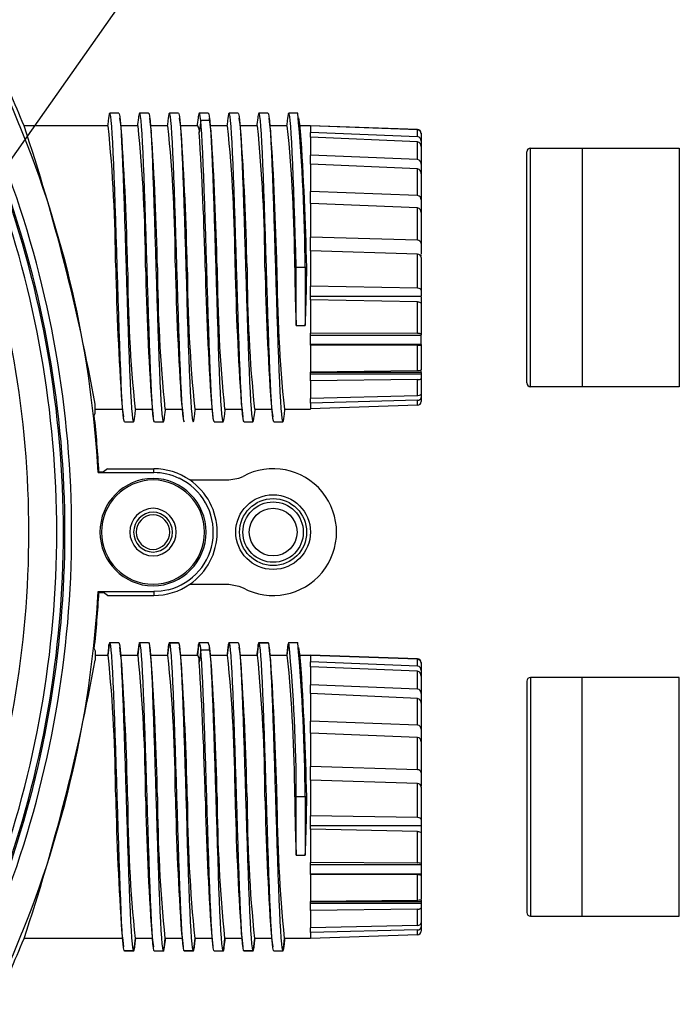
# Model space of a CAD drawing. Units: millimetres. Extents: x 0 to 403, y 0 to 280.
# Drawn here: x 151 to 195, y 146 to 212 of the extents above; entities that cross this region are included whole.
import ezdxf

# ---------------------------------------------------------------- set-up
doc = ezdxf.new("R2010")
doc.units = ezdxf.units.MM
for name, color, linetype, lineweight in [('AM_5', 3, 'Continuous', 25), ('TK1', 7, 'Continuous', 25), ('TK4', 3, 'Continuous', 25)]:
    doc.layers.add(name, color=color, linetype=linetype, lineweight=lineweight)
doc.styles.add('ACISOTS', font='isocp.shx', dxfattribs={"height": 1, "bigfont": 'extfont.shx'})

# ---------------------------------------------------------------- blocks, each defined once
blk = doc.blocks.new('*S30')
at = {"layer": 'AM_5'}
blk.add_line((172.509, 234.51), (146.605, 197.729), dxfattribs=at)
at = {"layer": 'AM_5', "color": 3}
blk.add_circle((178.268, 242.685), 10, dxfattribs=at)
at = {"layer": 'AM_5', "linetype": 'Continuous'}
blk.add_trace([(146.228, 197.995), (146.981, 197.464), (144.589, 194.868)], dxfattribs=at)
at = {"layer": 'AM_5', "color": 7, "insert": (178.268, 242.685), "char_height": 5, "attachment_point": 5, "style": 'ACISOTS'}
blk.add_mtext('5', dxfattribs=at)

msp = doc.modelspace()

# ---------------------------------------------------------------- linework, layer by layer
msp.add_circle((167.5, 177.442), 1.6)
at = {"layer": 'TK1', "linetype": 'Continuous'}
for p, q in [((157.15, 205.537), (156.55, 205.537)), ((159.15, 205.537), (158.55, 205.537)), ((161.15, 205.537), (160.55, 205.537)), ((163.15, 205.537), (162.55, 205.537)), ((165.15, 205.537), (164.55, 205.537)), ((167.15, 205.537), (166.55, 205.537)), ((169.15, 205.537), (168.55, 205.537)), ((156, 204.692), (150.808, 204.692)), ((156.45, 204.692), (156.01, 204.692)), ((158.45, 204.692), (157.294, 204.692)), ((160.45, 204.692), (159.294, 204.692)), ((162.45, 204.692), (161.294, 204.692)), ((162.65, 205.035), (162.55, 204.227)), ((163.25, 205.035), (162.65, 205.035)), ((163.35, 204.227), (163.25, 205.035)), ((164.45, 204.692), (163.294, 204.692)), ((166.45, 204.692), (165.294, 204.692)), ((168.45, 204.692), (167.294, 204.692)), ((170.002, 204.692), (169.294, 204.692)), ((170, 204.677), (170, 204.692)), ((177.176, 204.439), (170, 204.684)), ((170, 204.677), (170, 204.244)), ((177.176, 204.413), (170, 204.677)), ((163.35, 204.227), (163.339, 204.311)), ((170, 203.921), (170, 204.244)), ((177.176, 203.955), (170, 204.244)), ((177.176, 203.955), (177.176, 204.413)), ((177.417, 204.191), (177.417, 204.145)), ((177.417, 204.145), (177.417, 203.664)), ((170, 203.921), (170, 202.713)), ((177.176, 203.61), (170, 203.921)), ((177.176, 202.415), (177.176, 203.61)), ((177.417, 203.664), (177.417, 203.295)), ((170, 202.113), (170, 202.713)), ((177.176, 202.415), (170, 202.713)), ((177.417, 203.295), (177.417, 202.114)), ((177.417, 202.701), (177.417, 202.701)), ((170, 202.113), (170, 200.275)), ((177.176, 201.792), (170, 202.113)), ((177.417, 202.35), (177.417, 202.35)), ((177.417, 202.114), (177.417, 201.467)), ((177.176, 200.003), (177.176, 201.792)), ((177.417, 201.467), (177.417, 199.73)), ((177.417, 201.121), (177.417, 201.121)), ((170, 199.47), (170, 200.275)), ((177.176, 200.003), (170, 200.275)), ((177.417, 200.551), (177.417, 200.551)), ((170, 199.469), (170, 197.223)), ((177.176, 199.178), (170, 199.469)), ((177.417, 199.73), (177.417, 198.882)), ((177.176, 197.012), (177.176, 199.178)), ((177.417, 198.882), (177.417, 196.798)), ((177.417, 198.826), (177.417, 198.826)), ((177.417, 198.105), (177.417, 198.105)), ((170, 196.31), (170, 197.223)), ((177.176, 197.012), (170, 197.223)), ((177.417, 197.132), (177.417, 197.132)), ((177.417, 196.798), (177.417, 196.093)), ((170, 196.31), (170, 195.192)), ((177.176, 196.083), (170, 196.31)), ((177.176, 193.8), (177.176, 196.083)), ((177.417, 195.912), (177.417, 196.063)), ((177.417, 195.852), (177.417, 193.672)), ((169.05, 195.192), (168.95, 195.192)), ((169.65, 195.192), (169.05, 195.192)), ((169.05, 191.292), (169.05, 195.192)), ((169.75, 195.192), (169.65, 195.192)), ((169.65, 195.192), (169.65, 191.292)), ((170, 195.192), (170, 193.927)), ((170, 193.016), (170, 193.927)), ((177.176, 193.8), (170, 193.927)), ((177.417, 193.672), (177.417, 193.251)), ((170, 193.251), (177.417, 193.251)), ((170, 193.016), (170, 190.783)), ((177.176, 192.88), (170, 193.016)), ((177.176, 190.757), (177.176, 192.88)), ((177.417, 193.221), (177.417, 192.803)), ((177.417, 192.742), (177.417, 190.73)), ((177.417, 191.557), (177.417, 191.557)), ((169.05, 191.292), (169.65, 191.292)), ((170, 189.985), (170, 190.783)), ((177.176, 190.757), (170, 190.783)), ((170, 190.643), (177.417, 190.643)), ((177.417, 190.73), (177.417, 190.643)), ((177.417, 190.01), (177.417, 190.613)), ((177.417, 190.01), (170, 190.01)), ((170, 189.985), (170, 188.17)), ((177.176, 189.957), (170, 189.985)), ((177.176, 188.248), (177.176, 189.957)), ((177.417, 190.01), (177.417, 189.928)), ((177.417, 189.928), (177.417, 188.326)), ((177.417, 189.262), (177.417, 189.262)), ((177.176, 188.248), (170, 188.17)), ((170, 187.581), (170, 188.17)), ((177.417, 188.149), (170, 188.149)), ((177.417, 188.149), (177.417, 188.266)), ((177.417, 188.149), (177.417, 188.033)), ((177.417, 188.033), (170, 188.033)), ((177.176, 187.664), (170, 187.581)), ((170, 187.581), (170, 186.405)), ((177.176, 186.577), (177.176, 187.664)), ((177.417, 188.033), (177.417, 187.749)), ((177.417, 187.749), (177.417, 186.75)), ((177.417, 187.683), (177.417, 187.683)), ((177.417, 187.137), (177.417, 187.137)), ((177.417, 187.097), (177.417, 187.097)), ((177.176, 186.577), (170, 186.405)), ((170, 186.095), (170, 186.405)), ((177.176, 186.28), (170, 186.095)), ((177.176, 185.945), (177.176, 186.28)), ((177.417, 186.75), (177.417, 186.467)), ((177.417, 186.467), (177.417, 186.192)), ((155.573, 185.408), (155.573, 186.02)), ((155.573, 185.692), (156, 185.692)), ((156.01, 185.692), (157.406, 185.692)), ((158.25, 185.692), (159.406, 185.692)), ((160.25, 185.692), (161.406, 185.692)), ((162.25, 185.692), (163.406, 185.692)), ((164.25, 185.692), (165.406, 185.692)), ((166.25, 185.692), (167.406, 185.692)), ((168.25, 185.692), (170.002, 185.692)), ((170, 186.095), (170, 185.7)), ((177.176, 185.945), (170, 185.7)), ((170, 185.692), (170, 185.7)), ((155.515, 185.259), (155.573, 185.408)), ((157.55, 184.846), (158.15, 184.846)), ((159.55, 184.846), (160.15, 184.846)), ((163.55, 184.846), (164.15, 184.846)), ((165.55, 184.846), (166.15, 184.846)), ((167.55, 184.846), (168.15, 184.846)), ((156.412, 181.692), (156.124, 181.482)), ((156.412, 181.692), (159.5, 181.692)), ((159.5, 181.43), (159.5, 181.692)), ((155.827, 181.482), (155.778, 181.43)), ((155.778, 181.43), (159.5, 181.43)), ((155.827, 181.482), (156.124, 181.482)), ((161.911, 180.942), (164.532, 180.942)), ((161.911, 173.942), (164.532, 173.942)), ((155.827, 173.401), (155.778, 173.454)), ((155.778, 173.454), (159.5, 173.454)), ((155.827, 173.401), (156.124, 173.401)), ((156.412, 173.192), (156.124, 173.401)), ((156.412, 173.192), (159.5, 173.192)), ((159.5, 173.454), (159.5, 173.192)), ((156.451, 169.192), (156.551, 170.043)), ((156.55, 170.037), (157.15, 170.037)), ((157.15, 170.043), (157.15, 170.037)), ((158.451, 169.192), (158.551, 170.043)), ((158.55, 170.037), (159.15, 170.037)), ((159.15, 170.043), (159.15, 170.037)), ((160.451, 169.192), (160.551, 170.043)), ((160.55, 170.037), (161.15, 170.037)), ((161.181, 169.988), (160.581, 169.988)), ((161.15, 170.043), (161.156, 169.988)), ((162.451, 169.191), (162.551, 170.042)), ((162.55, 170.037), (163.15, 170.037)), ((163.15, 170.042), (163.15, 170.037)), ((163.217, 169.815), (163.216, 169.824)), ((163.263, 169.428), (163.228, 169.724)), ((164.451, 169.192), (164.551, 170.043)), ((164.55, 170.037), (165.15, 170.037)), ((165.15, 170.043), (165.15, 170.037)), ((166.451, 169.192), (166.551, 170.043)), ((166.55, 170.037), (167.15, 170.037)), ((167.181, 169.988), (166.581, 169.988)), ((167.15, 170.043), (167.156, 169.988)), ((168.451, 169.192), (168.551, 170.043)), ((168.55, 170.037), (169.15, 170.037)), ((169.15, 170.043), (169.15, 170.037)), ((155.515, 169.624), (155.573, 169.475)), ((155.573, 169.475), (155.573, 168.863)), ((155.573, 169.192), (156.45, 169.192)), ((157.294, 169.192), (158.45, 169.192)), ((159.294, 169.192), (160.45, 169.192)), ((161.294, 169.192), (162.45, 169.192)), ((162.65, 169.535), (162.55, 168.727)), ((163.25, 169.535), (162.65, 169.535)), ((163.35, 168.727), (163.25, 169.535)), ((163.293, 169.192), (164.45, 169.192)), ((165.294, 169.192), (166.45, 169.192)), ((167.294, 169.192), (168.45, 169.192)), ((169.294, 169.192), (170, 169.192)), ((170, 169.177), (170, 169.192)), ((177.176, 168.939), (170, 169.184)), ((170, 169.177), (170, 168.744)), ((177.176, 168.913), (170, 169.177)), ((170, 168.421), (170, 168.744)), ((177.176, 168.455), (170, 168.744)), ((170, 168.421), (170, 167.213)), ((177.176, 168.11), (170, 168.421)), ((177.176, 168.455), (177.176, 168.913)), ((177.417, 168.691), (177.417, 168.645)), ((177.417, 168.645), (177.417, 168.164)), ((177.176, 166.915), (177.176, 168.11)), ((177.417, 168.164), (177.417, 167.795)), ((177.417, 167.795), (177.417, 166.614)), ((170, 166.613), (170, 167.213)), ((177.176, 166.915), (170, 167.213)), ((170, 166.613), (170, 164.775)), ((177.176, 166.292), (170, 166.613)), ((177.417, 166.614), (177.417, 165.967)), ((177.176, 164.503), (177.176, 166.292)), ((177.417, 165.967), (177.417, 164.23)), ((170, 163.97), (170, 164.775)), ((177.176, 164.503), (170, 164.775)), ((170, 163.969), (170, 161.723)), ((177.176, 163.678), (170, 163.969)), ((177.417, 164.23), (177.417, 163.382)), ((177.176, 161.512), (177.176, 163.678)), ((177.417, 163.382), (177.417, 161.298)), ((170, 160.81), (170, 161.723)), ((177.176, 161.512), (170, 161.723)), ((177.417, 161.298), (177.417, 160.593)), ((170, 160.81), (170, 159.692)), ((177.176, 160.583), (170, 160.81)), ((177.176, 158.3), (177.176, 160.583)), ((177.417, 160.563), (177.417, 160.412)), ((177.417, 160.352), (177.417, 158.172)), ((169.05, 159.692), (168.95, 159.692)), ((169.65, 159.692), (169.05, 159.692)), ((169.05, 155.792), (169.05, 159.692)), ((169.65, 159.692), (169.65, 155.792)), ((169.75, 159.692), (169.65, 159.692)), ((170, 159.692), (170, 158.427)), ((170, 157.516), (170, 158.427)), ((177.176, 158.3), (170, 158.427)), ((177.417, 158.172), (177.417, 157.751)), ((177.417, 157.751), (170, 157.751)), ((170, 157.516), (170, 155.283)), ((177.176, 157.38), (170, 157.516)), ((177.176, 155.257), (177.176, 157.38)), ((177.417, 157.721), (177.417, 157.303)), ((177.417, 157.242), (177.417, 155.23)), ((169.05, 155.792), (169.65, 155.792)), ((170, 154.485), (170, 155.283)), ((177.176, 155.257), (170, 155.283)), ((177.417, 155.143), (170, 155.143)), ((177.417, 155.23), (177.417, 155.143)), ((177.417, 154.51), (170, 154.51)), ((170, 154.51), (170, 154.483)), ((170, 154.485), (170, 152.67)), ((177.176, 154.457), (170, 154.485)), ((177.417, 155.113), (177.417, 154.51)), ((177.417, 154.51), (177.417, 154.428)), ((177.176, 152.748), (177.176, 154.457)), ((177.417, 154.428), (177.417, 152.826)), ((177.176, 152.748), (170, 152.67)), ((170, 152.081), (170, 152.67)), ((177.417, 152.649), (170, 152.649)), ((177.417, 152.533), (170, 152.533)), ((177.417, 152.766), (177.417, 152.649)), ((177.417, 152.649), (177.417, 152.533)), ((177.417, 152.533), (177.417, 152.249)), ((177.176, 152.164), (170, 152.081)), ((170, 152.081), (170, 150.905)), ((177.176, 151.077), (177.176, 152.164)), ((177.417, 152.249), (177.417, 151.25)), ((177.417, 151.25), (177.417, 150.967)), ((177.176, 151.077), (170, 150.905)), ((170, 150.595), (170, 150.905)), ((177.176, 150.78), (170, 150.595)), ((170, 150.595), (170, 150.2)), ((177.176, 150.445), (177.176, 150.78)), ((177.417, 150.967), (177.417, 150.692)), ((157.406, 150.192), (150.808, 150.192)), ((158.25, 150.192), (158.15, 149.341)), ((159.406, 150.192), (158.25, 150.192)), ((160.25, 150.192), (160.15, 149.341)), ((161.406, 150.192), (160.25, 150.192)), ((162.25, 150.192), (162.15, 149.341)), ((163.406, 150.192), (162.25, 150.192)), ((164.25, 150.192), (164.15, 149.341)), ((165.406, 150.192), (164.25, 150.192)), ((166.25, 150.192), (166.15, 149.341)), ((167.406, 150.192), (166.25, 150.192)), ((168.25, 150.192), (168.15, 149.341)), ((170, 150.192), (168.25, 150.192)), ((177.176, 150.445), (170, 150.2)), ((170, 150.192), (170, 150.2)), ((157.519, 149.395), (158.119, 149.395)), ((157.551, 149.341), (157.544, 149.395)), ((158.15, 149.346), (157.55, 149.346)), ((160.15, 149.346), (159.55, 149.346)), ((159.551, 149.341), (159.55, 149.346)), ((161.519, 149.395), (162.119, 149.395)), ((161.551, 149.341), (161.544, 149.395)), ((162.15, 149.346), (161.55, 149.346)), ((164.15, 149.346), (163.55, 149.346)), ((163.551, 149.341), (163.55, 149.346)), ((165.519, 149.395), (166.119, 149.395)), ((165.551, 149.341), (165.544, 149.395)), ((166.15, 149.346), (165.55, 149.346)), ((168.15, 149.346), (167.55, 149.346)), ((167.551, 149.341), (167.55, 149.346))]:
    msp.add_line(p, q, dxfattribs=at)
for points in [[(157.55, 184.846), (157.517, 184.902), (157.484, 185.069), (157.45, 185.348), (157.417, 185.737), (157.384, 186.231), (157.35, 186.822), (157.317, 187.503), (157.284, 188.268), (157.25, 189.108), (157.217, 190.017), (157.184, 190.983), (157.15, 191.995), (157.117, 193.041), (157.084, 194.111), (157.05, 195.192), (157.017, 196.273), (156.984, 197.342), (156.95, 198.389), (156.917, 199.401), (156.884, 200.367), (156.85, 201.275), (156.817, 202.116), (156.784, 202.88), (156.75, 203.561), (156.717, 204.152), (156.684, 204.646), (156.65, 205.035), (156.617, 205.314), (156.584, 205.481), (156.55, 205.537), (156.517, 205.481), (156.484, 205.314), (156.469, 205.191)], [(157.15, 205.537), (157.184, 205.481), (157.217, 205.314), (157.25, 205.035), (157.284, 204.646), (157.317, 204.152), (157.35, 203.561), (157.384, 202.88), (157.417, 202.116), (157.45, 201.275), (157.484, 200.367), (157.517, 199.401), (157.55, 198.389), (157.584, 197.342), (157.617, 196.273), (157.65, 195.192), (157.684, 194.111), (157.717, 193.041), (157.75, 191.995), (157.784, 190.983), (157.817, 190.017), (157.85, 189.108), (157.884, 188.268), (157.917, 187.503), (157.95, 186.822), (157.984, 186.231), (158.017, 185.737), (158.05, 185.348), (158.084, 185.069), (158.117, 184.902), (158.15, 184.846), (158.184, 184.902), (158.217, 185.069), (158.232, 185.198)], [(159.55, 184.846), (159.517, 184.902), (159.484, 185.069), (159.45, 185.348), (159.417, 185.737), (159.384, 186.231), (159.35, 186.822), (159.317, 187.503), (159.284, 188.268), (159.25, 189.108), (159.217, 190.017), (159.184, 190.983), (159.15, 191.995), (159.117, 193.041), (159.084, 194.111), (159.05, 195.192), (159.017, 196.273), (158.984, 197.342), (158.95, 198.389), (158.917, 199.401), (158.884, 200.367), (158.85, 201.275), (158.817, 202.116), (158.784, 202.88), (158.75, 203.561), (158.717, 204.152), (158.684, 204.646), (158.65, 205.035), (158.617, 205.314), (158.584, 205.481), (158.55, 205.537), (158.517, 205.481), (158.484, 205.314), (158.469, 205.191)], [(159.15, 205.537), (159.15, 205.537), (159.184, 205.481), (159.217, 205.314), (159.25, 205.035), (159.284, 204.646), (159.317, 204.152), (159.35, 203.561), (159.384, 202.88), (159.417, 202.116), (159.45, 201.275), (159.484, 200.367), (159.517, 199.401), (159.55, 198.389), (159.584, 197.342), (159.617, 196.273), (159.65, 195.192), (159.684, 194.111), (159.717, 193.041), (159.75, 191.995), (159.784, 190.983), (159.817, 190.017), (159.85, 189.108), (159.884, 188.268), (159.917, 187.503), (159.95, 186.822), (159.984, 186.231), (160.017, 185.737), (160.05, 185.348), (160.084, 185.069), (160.117, 184.902), (160.15, 184.846), (160.184, 184.902), (160.217, 185.069), (160.232, 185.198)], [(161.55, 184.846), (161.55, 184.846), (161.517, 184.902), (161.484, 185.069), (161.45, 185.348), (161.417, 185.737), (161.384, 186.231), (161.35, 186.822), (161.317, 187.503), (161.284, 188.268), (161.25, 189.108), (161.217, 190.017), (161.184, 190.983), (161.15, 191.995), (161.117, 193.041), (161.084, 194.111), (161.05, 195.192), (161.017, 196.273), (160.984, 197.342), (160.95, 198.389), (160.917, 199.401), (160.884, 200.367), (160.85, 201.275), (160.817, 202.116), (160.784, 202.88), (160.75, 203.561), (160.717, 204.152), (160.684, 204.646), (160.65, 205.035), (160.617, 205.314), (160.584, 205.481), (160.55, 205.537), (160.517, 205.481), (160.484, 205.314), (160.469, 205.191)], [(161.15, 205.537), (161.184, 205.481), (161.217, 205.314), (161.25, 205.035), (161.284, 204.646), (161.317, 204.152), (161.35, 203.561), (161.384, 202.88), (161.417, 202.116), (161.45, 201.275), (161.484, 200.367), (161.517, 199.401), (161.55, 198.389), (161.584, 197.342), (161.617, 196.273), (161.65, 195.192), (161.684, 194.111), (161.717, 193.041), (161.75, 191.995), (161.784, 190.983), (161.817, 190.017), (161.85, 189.108), (161.884, 188.268), (161.917, 187.503), (161.95, 186.822), (161.984, 186.231), (162.017, 185.737), (162.05, 185.348), (162.084, 185.069), (162.117, 184.902), (162.15, 184.846), (162.184, 184.902), (162.217, 185.069), (162.232, 185.198)], [(162.65, 205.035), (162.617, 205.314), (162.584, 205.481), (162.55, 205.537), (162.517, 205.481), (162.484, 205.314), (162.469, 205.191)], [(163.15, 205.536), (163.15, 205.537), (163.184, 205.481), (163.217, 205.314), (163.25, 205.035)], [(165.55, 184.846), (165.517, 184.902), (165.484, 185.069), (165.45, 185.348), (165.417, 185.737), (165.384, 186.231), (165.35, 186.822), (165.317, 187.503), (165.284, 188.268), (165.25, 189.108), (165.217, 190.017), (165.184, 190.983), (165.15, 191.995), (165.117, 193.041), (165.084, 194.111), (165.05, 195.192), (165.017, 196.273), (164.984, 197.342), (164.95, 198.389), (164.917, 199.401), (164.884, 200.367), (164.85, 201.275), (164.817, 202.116), (164.784, 202.88), (164.75, 203.561), (164.717, 204.152), (164.684, 204.646), (164.65, 205.035), (164.617, 205.314), (164.584, 205.481), (164.55, 205.537), (164.517, 205.481), (164.484, 205.314), (164.469, 205.191)], [(165.15, 205.537), (165.15, 205.537), (165.184, 205.481), (165.217, 205.314), (165.25, 205.035), (165.284, 204.646), (165.317, 204.152), (165.35, 203.561), (165.384, 202.88), (165.417, 202.116), (165.45, 201.275), (165.484, 200.367), (165.517, 199.401), (165.55, 198.389), (165.584, 197.342), (165.617, 196.273), (165.65, 195.192), (165.684, 194.111), (165.717, 193.041), (165.75, 191.995), (165.784, 190.983), (165.817, 190.017), (165.85, 189.108), (165.884, 188.268), (165.917, 187.503), (165.95, 186.822), (165.984, 186.231), (166.017, 185.737), (166.05, 185.348), (166.084, 185.069), (166.117, 184.902), (166.15, 184.846), (166.184, 184.902), (166.217, 185.069), (166.232, 185.198)], [(167.55, 184.846), (167.55, 184.846), (167.517, 184.902), (167.484, 185.069), (167.45, 185.348), (167.417, 185.737), (167.384, 186.231), (167.35, 186.822), (167.317, 187.503), (167.284, 188.268), (167.25, 189.108), (167.217, 190.017), (167.184, 190.983), (167.15, 191.995), (167.117, 193.041), (167.084, 194.111), (167.05, 195.192), (167.017, 196.273), (166.984, 197.342), (166.95, 198.389), (166.917, 199.401), (166.884, 200.367), (166.85, 201.275), (166.817, 202.116), (166.784, 202.88), (166.75, 203.561), (166.717, 204.152), (166.684, 204.646), (166.65, 205.035), (166.617, 205.314), (166.584, 205.481), (166.55, 205.537), (166.517, 205.481), (166.484, 205.314), (166.469, 205.191)], [(167.15, 205.537), (167.184, 205.481), (167.217, 205.314), (167.25, 205.035), (167.284, 204.646), (167.317, 204.152), (167.35, 203.561), (167.384, 202.88), (167.417, 202.116), (167.45, 201.275), (167.484, 200.367), (167.517, 199.401), (167.55, 198.389), (167.584, 197.342), (167.617, 196.273), (167.65, 195.192), (167.684, 194.111), (167.717, 193.041), (167.75, 191.995), (167.784, 190.983), (167.817, 190.017), (167.85, 189.108), (167.884, 188.268), (167.917, 187.503), (167.95, 186.822), (167.984, 186.231), (168.017, 185.737), (168.05, 185.348), (168.084, 185.069), (168.117, 184.902), (168.15, 184.846), (168.184, 184.902), (168.217, 185.069), (168.232, 185.198)], [(169.05, 195.192), (169.017, 196.273), (168.984, 197.343), (168.95, 198.389), (168.917, 199.401), (168.884, 200.367), (168.85, 201.275), (168.817, 202.116), (168.784, 202.88), (168.75, 203.561), (168.717, 204.152), (168.684, 204.646), (168.65, 205.035), (168.617, 205.314), (168.584, 205.481), (168.55, 205.537), (168.517, 205.481), (168.484, 205.314), (168.469, 205.192)], [(156.47, 205.212), (156.416, 204.767), (156.406, 204.692)], [(157.34, 204.32), (157.285, 204.762), (157.231, 205.206)], [(158.47, 205.212), (158.416, 204.767), (158.406, 204.692)], [(159.34, 204.32), (159.285, 204.762), (159.231, 205.206)], [(160.47, 205.212), (160.416, 204.767), (160.406, 204.692)], [(161.34, 204.32), (161.285, 204.762), (161.231, 205.206)], [(162.47, 205.212), (162.416, 204.767), (162.406, 204.692)], [(163.55, 184.846), (163.517, 184.902), (163.484, 185.069), (163.45, 185.348), (163.417, 185.737), (163.384, 186.231), (163.35, 186.822), (163.317, 187.503), (163.284, 188.268), (163.25, 189.108), (163.217, 190.017), (163.184, 190.983), (163.15, 191.995), (163.117, 193.041), (163.084, 194.111), (163.05, 195.192), (163.017, 196.273), (162.984, 197.342), (162.95, 198.389), (162.917, 199.401), (162.884, 200.367), (162.85, 201.275), (162.817, 202.115), (162.784, 202.879), (162.75, 203.56), (162.717, 204.151), (162.684, 204.645), (162.65, 205.035)], [(163.34, 204.319), (163.286, 204.761), (163.232, 205.205)], [(163.25, 205.035), (163.284, 204.645), (163.317, 204.151), (163.35, 203.56), (163.384, 202.879), (163.417, 202.115), (163.45, 201.275), (163.484, 200.367), (163.517, 199.401), (163.55, 198.389), (163.584, 197.342), (163.617, 196.273), (163.65, 195.192), (163.684, 194.111), (163.717, 193.041), (163.75, 191.995), (163.784, 190.983), (163.817, 190.017), (163.85, 189.108), (163.884, 188.268), (163.917, 187.503), (163.95, 186.822), (163.984, 186.231), (164.017, 185.737), (164.05, 185.348), (164.084, 185.069), (164.117, 184.902), (164.15, 184.846), (164.184, 184.902), (164.217, 185.069), (164.232, 185.198)], [(164.47, 205.212), (164.416, 204.767), (164.406, 204.692)], [(165.34, 204.32), (165.285, 204.762), (165.231, 205.206)], [(166.47, 205.212), (166.416, 204.767), (166.406, 204.692)], [(167.34, 204.32), (167.285, 204.762), (167.231, 205.206)], [(168.47, 205.212), (168.416, 204.767), (168.406, 204.692)], [(169.34, 204.32), (169.285, 204.763), (169.231, 205.207)], [(177.417, 193.672), (177.395, 193.725), (177.345, 193.763), (177.281, 193.786), (177.201, 193.799), (177.176, 193.8)], [(177.176, 192.88), (177.245, 192.874), (177.305, 192.858), (177.366, 192.827), (177.409, 192.778), (177.417, 192.742)], [(177.417, 188.326), (177.395, 188.294), (177.345, 188.271), (177.281, 188.256), (177.201, 188.249), (177.176, 188.248)], [(177.176, 187.664), (177.245, 187.668), (177.305, 187.678), (177.366, 187.697), (177.409, 187.727), (177.417, 187.749)], [(177.417, 186.75), (177.395, 186.678), (177.345, 186.628), (177.281, 186.596), (177.201, 186.578), (177.176, 186.577)], [(157.361, 186.06), (157.416, 185.616), (157.47, 185.171)], [(158.231, 185.177), (158.285, 185.621), (158.294, 185.692)], [(159.361, 186.06), (159.416, 185.616), (159.47, 185.171)], [(160.231, 185.177), (160.285, 185.621), (160.294, 185.692)], [(161.361, 186.06), (161.416, 185.616), (161.47, 185.171)], [(162.231, 185.177), (162.285, 185.621), (162.294, 185.692)], [(163.361, 186.06), (163.416, 185.616), (163.47, 185.171)], [(164.231, 185.177), (164.285, 185.621), (164.294, 185.692)], [(165.361, 186.06), (165.416, 185.616), (165.47, 185.171)], [(166.231, 185.177), (166.285, 185.621), (166.294, 185.692)], [(167.361, 186.06), (167.416, 185.616), (167.47, 185.171)], [(168.231, 185.177), (168.285, 185.621), (168.294, 185.692)], [(164.532, 180.942), (165.194, 181.054), (165.481, 181.182)], [(164.532, 173.942), (165.194, 173.829), (165.481, 173.702)], [(160.484, 173.577), (160, 173.485), (159.5, 173.454)], [(156.469, 169.706), (156.415, 169.262), (156.406, 169.192)], [(157.55, 149.346), (157.517, 149.402), (157.484, 149.569), (157.45, 149.848), (157.417, 150.237), (157.384, 150.731), (157.35, 151.322), (157.317, 152.003), (157.284, 152.768), (157.25, 153.608), (157.217, 154.517), (157.184, 155.483), (157.15, 156.495), (157.117, 157.541), (157.084, 158.611), (157.05, 159.692), (157.017, 160.773), (156.984, 161.842), (156.95, 162.889), (156.917, 163.901), (156.884, 164.867), (156.85, 165.775), (156.817, 166.616), (156.784, 167.38), (156.75, 168.061), (156.717, 168.652), (156.684, 169.146), (156.65, 169.535), (156.617, 169.814), (156.584, 169.981), (156.55, 170.037)], [(157.15, 170.037), (157.184, 169.981), (157.217, 169.814), (157.25, 169.535), (157.284, 169.146), (157.317, 168.652), (157.35, 168.061), (157.384, 167.38), (157.417, 166.616), (157.45, 165.775), (157.484, 164.867), (157.517, 163.901), (157.55, 162.889), (157.584, 161.842), (157.617, 160.773), (157.65, 159.692), (157.684, 158.611), (157.717, 157.541), (157.75, 156.495), (157.784, 155.483), (157.817, 154.517), (157.85, 153.608), (157.884, 152.768), (157.917, 152.003), (157.95, 151.322), (157.984, 150.731), (158.017, 150.237), (158.05, 149.848), (158.084, 149.569), (158.117, 149.402), (158.15, 149.346)], [(157.337, 168.843), (157.282, 169.289), (157.228, 169.737)], [(158.473, 169.737), (158.418, 169.289), (158.406, 169.192)], [(159.55, 149.346), (159.55, 149.346), (159.517, 149.402), (159.484, 149.569), (159.45, 149.848), (159.417, 150.237), (159.384, 150.731), (159.35, 151.322), (159.317, 152.003), (159.284, 152.768), (159.25, 153.608), (159.217, 154.517), (159.184, 155.483), (159.15, 156.495), (159.117, 157.541), (159.084, 158.611), (159.05, 159.692), (159.017, 160.773), (158.984, 161.842), (158.95, 162.889), (158.917, 163.901), (158.884, 164.867), (158.85, 165.775), (158.817, 166.616), (158.784, 167.38), (158.75, 168.061), (158.717, 168.652), (158.684, 169.146), (158.65, 169.535), (158.617, 169.814), (158.584, 169.981), (158.55, 170.037), (158.55, 170.037)], [(159.15, 170.037), (159.15, 170.037), (159.184, 169.981), (159.217, 169.814), (159.25, 169.535), (159.284, 169.146), (159.317, 168.652), (159.35, 168.061), (159.384, 167.38), (159.417, 166.616), (159.45, 165.775), (159.484, 164.867), (159.517, 163.901), (159.55, 162.889), (159.584, 161.842), (159.617, 160.773), (159.65, 159.692), (159.684, 158.611), (159.717, 157.541), (159.75, 156.495), (159.784, 155.483), (159.817, 154.517), (159.85, 153.608), (159.884, 152.768), (159.917, 152.003), (159.95, 151.322), (159.984, 150.731), (160.017, 150.237), (160.05, 149.848), (160.084, 149.569), (160.117, 149.402), (160.15, 149.346)], [(159.337, 168.843), (159.282, 169.289), (159.228, 169.737)], [(160.473, 169.737), (160.418, 169.289), (160.406, 169.192)], [(161.55, 149.346), (161.55, 149.346), (161.517, 149.402), (161.484, 149.569), (161.45, 149.848), (161.417, 150.237), (161.384, 150.731), (161.35, 151.322), (161.317, 152.003), (161.284, 152.768), (161.25, 153.608), (161.217, 154.517), (161.184, 155.483), (161.15, 156.495), (161.117, 157.541), (161.084, 158.611), (161.05, 159.692), (161.017, 160.773), (160.984, 161.842), (160.95, 162.889), (160.917, 163.901), (160.884, 164.867), (160.85, 165.775), (160.817, 166.616), (160.784, 167.38), (160.75, 168.061), (160.717, 168.652), (160.684, 169.146), (160.65, 169.535), (160.617, 169.814), (160.584, 169.981), (160.55, 170.037)], [(161.15, 170.037), (161.184, 169.981), (161.217, 169.814), (161.25, 169.535), (161.284, 169.146), (161.317, 168.652), (161.35, 168.061), (161.384, 167.38), (161.417, 166.616), (161.45, 165.775), (161.484, 164.867), (161.517, 163.901), (161.55, 162.889), (161.584, 161.842), (161.617, 160.773), (161.65, 159.692), (161.684, 158.611), (161.717, 157.541), (161.75, 156.495), (161.784, 155.483), (161.817, 154.517), (161.85, 153.608), (161.884, 152.768), (161.917, 152.003), (161.95, 151.322), (161.984, 150.731), (162.017, 150.237), (162.05, 149.848), (162.084, 149.569), (162.117, 149.402), (162.15, 149.346), (162.15, 149.346)], [(161.337, 168.843), (161.282, 169.289), (161.228, 169.737)], [(162.473, 169.736), (162.418, 169.289), (162.406, 169.192)], [(164.473, 169.737), (164.418, 169.289), (164.406, 169.192)], [(165.55, 149.346), (165.517, 149.402), (165.484, 149.569), (165.45, 149.848), (165.417, 150.237), (165.384, 150.731), (165.35, 151.322), (165.317, 152.003), (165.284, 152.768), (165.25, 153.608), (165.217, 154.517), (165.184, 155.483), (165.15, 156.495), (165.117, 157.541), (165.084, 158.611), (165.05, 159.692), (165.017, 160.773), (164.984, 161.842), (164.95, 162.889), (164.917, 163.901), (164.884, 164.867), (164.85, 165.775), (164.817, 166.616), (164.784, 167.38), (164.75, 168.061), (164.717, 168.652), (164.684, 169.146), (164.65, 169.535), (164.617, 169.814), (164.584, 169.981), (164.55, 170.037), (164.55, 170.037)], [(165.15, 170.037), (165.15, 170.037), (165.184, 169.981), (165.217, 169.814), (165.25, 169.535), (165.284, 169.146), (165.317, 168.652), (165.35, 168.061), (165.384, 167.38), (165.417, 166.616), (165.45, 165.775), (165.484, 164.867), (165.517, 163.901), (165.55, 162.889), (165.584, 161.842), (165.617, 160.773), (165.65, 159.692), (165.684, 158.611), (165.717, 157.541), (165.75, 156.495), (165.784, 155.483), (165.817, 154.517), (165.85, 153.608), (165.884, 152.768), (165.917, 152.003), (165.95, 151.322), (165.984, 150.731), (166.017, 150.237), (166.05, 149.848), (166.084, 149.569), (166.117, 149.402), (166.15, 149.346)], [(165.337, 168.843), (165.282, 169.289), (165.228, 169.737)], [(166.473, 169.737), (166.418, 169.289), (166.406, 169.192)], [(167.55, 149.346), (167.55, 149.346), (167.517, 149.402), (167.484, 149.569), (167.45, 149.848), (167.417, 150.237), (167.384, 150.731), (167.35, 151.322), (167.317, 152.003), (167.284, 152.768), (167.25, 153.608), (167.217, 154.517), (167.184, 155.483), (167.15, 156.495), (167.117, 157.541), (167.084, 158.611), (167.05, 159.692), (167.017, 160.773), (166.984, 161.842), (166.95, 162.889), (166.917, 163.901), (166.884, 164.867), (166.85, 165.775), (166.817, 166.616), (166.784, 167.38), (166.75, 168.061), (166.717, 168.652), (166.684, 169.146), (166.65, 169.535), (166.617, 169.814), (166.584, 169.981), (166.55, 170.037)], [(167.15, 170.037), (167.184, 169.981), (167.217, 169.814), (167.25, 169.535), (167.284, 169.146), (167.317, 168.652), (167.35, 168.061), (167.384, 167.38), (167.417, 166.616), (167.45, 165.775), (167.484, 164.867), (167.517, 163.901), (167.55, 162.889), (167.584, 161.842), (167.617, 160.773), (167.65, 159.692), (167.684, 158.611), (167.717, 157.541), (167.75, 156.495), (167.784, 155.483), (167.817, 154.517), (167.85, 153.608), (167.884, 152.768), (167.917, 152.003), (167.95, 151.322), (167.984, 150.731), (168.017, 150.237), (168.05, 149.848), (168.084, 149.569), (168.117, 149.402), (168.15, 149.346), (168.15, 149.346)], [(167.337, 168.843), (167.282, 169.289), (167.228, 169.737)], [(168.473, 169.737), (168.418, 169.289), (168.406, 169.192)], [(169.34, 168.819), (169.285, 169.262), (169.231, 169.707)], [(163.55, 149.346), (163.517, 149.402), (163.484, 149.569), (163.45, 149.848), (163.417, 150.237), (163.384, 150.731), (163.35, 151.322), (163.317, 152.003), (163.284, 152.768), (163.25, 153.608), (163.217, 154.517), (163.184, 155.483), (163.15, 156.495), (163.117, 157.541), (163.084, 158.611), (163.05, 159.692), (163.017, 160.773), (162.984, 161.842), (162.95, 162.889), (162.917, 163.901), (162.884, 164.867), (162.85, 165.775), (162.817, 166.615), (162.784, 167.379), (162.75, 168.06), (162.717, 168.651), (162.684, 169.145), (162.65, 169.535)], [(163.25, 169.535), (163.284, 169.145), (163.317, 168.651), (163.35, 168.06), (163.384, 167.379), (163.417, 166.615), (163.45, 165.775), (163.484, 164.867), (163.517, 163.901), (163.55, 162.889), (163.584, 161.842), (163.617, 160.773), (163.65, 159.692), (163.684, 158.611), (163.717, 157.541), (163.75, 156.495), (163.784, 155.483), (163.817, 154.517), (163.85, 153.608), (163.884, 152.768), (163.917, 152.003), (163.95, 151.322), (163.984, 150.731), (164.017, 150.237), (164.05, 149.848), (164.084, 149.569), (164.117, 149.402), (164.15, 149.346)], [(177.417, 158.172), (177.395, 158.225), (177.345, 158.263), (177.281, 158.286), (177.201, 158.299), (177.176, 158.3)], [(177.176, 157.38), (177.245, 157.374), (177.305, 157.358), (177.366, 157.327), (177.409, 157.278), (177.417, 157.242)], [(177.417, 152.826), (177.395, 152.794), (177.345, 152.771), (177.281, 152.756), (177.201, 152.749), (177.176, 152.748)], [(177.176, 152.164), (177.211, 152.166), (177.245, 152.168), (177.276, 152.173), (177.305, 152.178), (177.338, 152.187), (177.366, 152.197), (177.38, 152.204), (177.392, 152.211), (177.409, 152.227), (177.415, 152.238), (177.417, 152.249)], [(157.364, 150.54), (157.418, 150.094), (157.473, 149.647)], [(159.364, 150.54), (159.418, 150.094), (159.473, 149.647)], [(161.364, 150.54), (161.418, 150.094), (161.473, 149.647)], [(163.361, 150.564), (163.415, 150.121), (163.469, 149.677)], [(165.364, 150.54), (165.418, 150.094), (165.473, 149.647)], [(167.364, 150.54), (167.418, 150.094), (167.473, 149.647)], [(158.228, 149.647), (158.282, 150.094), (158.294, 150.192)], [(160.228, 149.647), (160.282, 150.094), (160.294, 150.192)], [(162.228, 149.647), (162.282, 150.094), (162.294, 150.192)], [(164.228, 149.647), (164.282, 150.094), (164.294, 150.192)], [(166.228, 149.647), (166.282, 150.094), (166.294, 150.192)], [(168.228, 149.647), (168.282, 150.094), (168.294, 150.192)]]:
    msp.add_lwpolyline(points, dxfattribs=at)
for radius in [2.504, 2.246, 2.023]:
    msp.add_circle((167.5, 177.442), radius, dxfattribs=at)
for centre, radius, start, end in [((83.98, 177.442), 72.17, 22.18385, 26.01837), ((-88.896, 107.6), 258.358, 21.8952, 22.73829), ((44.708, 194.338), 124.945, 0.39148, 5.14245), ((22.101, 161.9), 135.634, 10.24369, 18.39074), ((58.113, 194.753), 98.838, 0.25437, 5.7712), ((62.579, 194.883), 96.371, 0.18371, 5.84187), ((64.579, 194.883), 96.371, 0.18371, 5.84187), ((161.912, 204.321), 0.645, 351.57367, 33.46743), ((68.579, 194.883), 96.371, 0.18371, 5.84187), ((70.579, 194.883), 96.371, 0.18371, 5.84187), ((72.579, 194.883), 96.371, 0.18371, 5.84186), ((-27.676, 191.389), 185.466, 1.17472, 3.99338), ((-34.496, 191.007), 194.291, 1.23413, 3.92827), ((-32.496, 191.007), 194.291, 1.23413, 3.92827), ((-48.224, 190.369), 211.229, 1.30828, 3.76161), ((-47.424, 190.369), 211.229, 1.30828, 3.76161), ((-28.496, 191.007), 194.291, 1.23413, 3.92827), ((-26.496, 191.007), 194.291, 1.23413, 3.92827), ((-24.485, 191.007), 194.281, 1.23408, 3.92842), ((177.169, 204.19), 0.249, 0.27111, 88.29262), ((177.157, 204.154), 0.26, 358.16218, 85.90008), ((83.98, 177.442), 71.908, 3.17934, 21.62691), ((177.15, 203.688), 0.269, 354.78093, 84.40411), ((177.126, 203.322), 0.293, 354.70851, 80.08162), ((177.146, 202.143), 0.273, 353.85016, 83.60366), ((177.118, 201.497), 0.301, 354.15903, 78.93226), ((83.98, 177.442), 69.02, 0, 19.90486), ((83.98, 177.442), 69.47, 0, 19.91024), ((83.98, 177.442), 69.57, 0, 19.91142), ((83.98, 177.442), 70.02, 0, 19.91671), ((83.98, 177.442), 67.154, 0, 19.70439), ((177.158, 199.744), 0.26, 356.80311, 85.98645), ((177.139, 198.901), 0.279, 355.94076, 82.39905), ((177.181, 196.774), 0.238, 5.8049, 91.16892), ((177.178, 195.844), 0.239, 1.94715, 90.53121), ((350.836, 199.364), 193.93, 181.23264, 183.93317), ((254.121, 195.501), 96.371, 180.18371, 185.84187), ((352.836, 199.364), 193.93, 181.23265, 183.93318), ((256.121, 195.501), 96.371, 180.18371, 185.84187), ((354.836, 199.364), 193.93, 181.23264, 183.93317), ((258.121, 195.501), 96.371, 180.18371, 185.84187), ((356.835, 199.363), 193.929, 181.23264, 183.93318), ((260.121, 195.501), 96.371, 180.18371, 185.84187), ((358.836, 199.364), 193.93, 181.23265, 183.93317), ((262.121, 195.501), 96.371, 180.18371, 185.84187), ((360.836, 199.364), 193.931, 181.23265, 183.93317), ((264.121, 195.501), 96.371, 180.18371, 185.84187), ((249.404, 195.304), 80.454, 180.07981, 182.8581), ((89.296, 195.304), 80.454, 357.1419, 359.92019), ((177.216, 190.006), 0.752, 74.48772, 93.05974), ((177.238, 189.447), 0.514, 69.58984, 96.94637), ((177.199, 186.499), 0.221, 264.00849, 351.67235), ((177.169, 186.193), 0.249, 271.70738, 359.72889), ((83.98, 177.442), 71.961, 3.21879, 6.23684), ((159.5, 177.442), 4.25, 55.43968, 90), ((167.5, 177.442), 4.25, 241.64078, 118.35922), ((159.5, 177.442), 3.605, 90.74321, 180), ((159.5, 177.442), 3.5, 90.76546, 180), ((159.407, 177.442), 3.605, 0, 89.25679), ((159.407, 177.442), 3.5, 0, 89.23454), ((159.5, 177.442), 3.988, 64.71804, 90), ((159.5, 177.442), 3.99, 284.10818, 64.84203), ((159.5, 177.442), 4.25, 304.56032, 55.43968), ((159.5, 177.442), 1.6, 91.67463, 180), ((159.407, 177.442), 1.6, 0, 88.32537), ((159.5, 177.442), 1.346, 91.99141, 180), ((159.5, 177.442), 1.167, 92.29681, 180), ((159.407, 177.442), 1.346, 0, 88.00859), ((159.407, 177.442), 1.167, 0, 87.70319), ((83.98, 177.442), 67.154, 340.29561, 0), ((83.98, 177.442), 69.02, 340.09514, 0), ((83.98, 177.442), 69.47, 340.08976, 0), ((83.98, 177.442), 69.57, 340.08858, 0), ((83.98, 177.442), 70.02, 340.08329, 0), ((159.5, 177.442), 3.605, 180, 269.25679), ((159.5, 177.442), 3.5, 180, 269.23454), ((159.5, 177.442), 1.6, 180, 268.32537), ((159.5, 177.442), 1.346, 180, 268.00859), ((159.5, 177.442), 1.167, 180, 267.70319), ((159.407, 177.442), 3.605, 270.74321, 0), ((159.407, 177.442), 3.5, 270.76546, 0), ((159.407, 177.442), 1.6, 271.67463, 0), ((159.407, 177.442), 1.346, 271.99141, 0), ((159.407, 177.442), 1.167, 272.29681, 0), ((159.5, 177.442), 4.25, 270, 304.56032), ((83.98, 177.442), 71.908, 338.37309, 356.82066), ((83.98, 177.442), 71.961, 353.76316, 356.78121), ((157.01, 169.745), 0.545, 147.51387, 186.20939), ((159.179, 169.714), 0.707, 152.79108, 179.72464), ((160.97, 169.765), 0.5, 147.02034, 185.49535), ((162.968, 169.765), 0.498, 146.9377, 185.5527), ((161.57, 169.58), 1.081, 357.60196, 24.94975), ((162.17, 169.58), 1.081, 357.60171, 24.95015), ((165.179, 169.714), 0.707, 152.79106, 179.72466), ((166.97, 169.765), 0.5, 147.02024, 185.49546), ((168.97, 169.765), 0.5, 147.02506, 185.4917), ((63.766, 159.788), 105.284, 359.94755, 5.58638), ((44.709, 158.838), 124.944, 0.39147, 5.14247), ((58.113, 159.253), 98.838, 0.25437, 5.77119), ((62.579, 159.383), 96.371, 0.18371, 5.84186), ((64.579, 159.383), 96.371, 0.18371, 5.84186), ((161.725, 168.792), 0.828, 355.4478, 28.82762), ((68.579, 159.383), 96.372, 0.18371, 5.84186), ((70.579, 159.383), 96.371, 0.18371, 5.84187), ((72.579, 159.383), 96.372, 0.18371, 5.84186), ((22.101, 192.984), 135.634, 341.60926, 349.75631), ((-24.261, 156.013), 182.048, 1.15783, 4.03602), ((-32.394, 155.582), 192.188, 1.22543, 3.95728), ((-30.394, 155.582), 192.188, 1.22543, 3.95728), ((-48.224, 154.869), 211.229, 1.30828, 3.76161), ((-47.424, 154.869), 211.229, 1.30828, 3.76161), ((-26.394, 155.582), 192.188, 1.22543, 3.95728), ((-24.394, 155.582), 192.188, 1.22543, 3.95728), ((-24.486, 155.507), 194.281, 1.23408, 3.92841), ((177.169, 168.69), 0.249, 0.27111, 88.29262), ((177.157, 168.654), 0.26, 358.16218, 85.90008), ((177.15, 168.188), 0.269, 354.78093, 84.40411), ((177.126, 167.822), 0.293, 354.70851, 80.08162), ((177.146, 166.643), 0.273, 353.85016, 83.60366), ((177.118, 165.997), 0.301, 354.15903, 78.93226), ((177.158, 164.244), 0.26, 356.80311, 85.98645), ((177.139, 163.401), 0.279, 355.94076, 82.39905), ((177.181, 161.274), 0.238, 5.8049, 91.16892), ((177.178, 160.344), 0.239, 1.94715, 90.53121), ((349.095, 163.802), 192.189, 181.22543, 183.95727), ((254.121, 160.001), 96.372, 180.18371, 185.84186), ((351.095, 163.802), 192.188, 181.22543, 183.95728), ((256.121, 160.001), 96.371, 180.18371, 185.84187), ((353.095, 163.802), 192.189, 181.22543, 183.95727), ((258.121, 160.001), 96.372, 180.18371, 185.84186), ((357.201, 163.876), 194.295, 181.23414, 183.92821), ((260.121, 160.001), 96.372, 180.18371, 185.84186), ((357.095, 163.802), 192.188, 181.22543, 183.95728), ((262.121, 160.001), 96.371, 180.18371, 185.84187), ((359.095, 163.802), 192.188, 181.22543, 183.95728), ((264.121, 160.001), 96.372, 180.18371, 185.84186), ((249.404, 159.804), 80.454, 180.07981, 182.8581), ((89.296, 159.804), 80.454, 357.1419, 359.92019), ((177.216, 154.506), 0.752, 74.48772, 93.05974), ((177.238, 153.947), 0.514, 69.58984, 96.94637), ((177.202, 151.295), 0.22, 263.25064, 348.10483), ((-88.896, 247.283), 258.358, 337.26171, 338.1048), ((177.199, 150.999), 0.221, 264.00849, 351.67235), ((177.169, 150.693), 0.248, 271.64843, 359.78784), ((83.98, 177.442), 72.17, 333.98163, 337.81615), ((157.731, 149.618), 0.5, 327.02045, 5.49523), ((159.521, 149.67), 0.707, 332.79117, 359.72454), ((161.521, 149.67), 0.707, 332.79114, 359.72461), ((163.731, 149.618), 0.5, 327.02105, 5.49481), ((165.731, 149.618), 0.5, 327.02011, 5.49559), ((167.252, 149.7), 0.977, 342.04424, 358.0358)]:
    msp.add_arc(centre, radius, start, end, dxfattribs=at)
at = {"layer": 'TK4', "linetype": 'Continuous'}
for p, q in [((184.5, 187.442), (184.5, 202.942)), ((184.75, 203.192), (188.214, 203.192)), ((184.75, 187.192), (184.75, 203.192)), ((188.214, 203.192), (194.714, 203.192)), ((188.214, 203.192), (188.214, 191.566)), ((188.214, 203.192), (188.214, 187.192)), ((194.714, 203.192), (194.714, 187.192)), ((188.214, 191.566), (188.214, 187.192)), ((188.214, 187.192), (184.75, 187.192)), ((194.714, 187.192), (188.214, 187.192)), ((188.214, 167.692), (184.75, 167.692)), ((184.75, 167.692), (184.75, 151.692)), ((194.714, 167.692), (188.214, 167.692)), ((188.214, 163.317), (188.214, 167.692)), ((188.214, 151.692), (188.214, 167.692)), ((194.714, 151.692), (194.714, 167.692)), ((184.5, 167.442), (184.5, 151.942)), ((188.214, 151.692), (188.214, 163.317)), ((184.75, 151.692), (188.214, 151.692)), ((188.214, 151.692), (194.714, 151.692))]:
    msp.add_line(p, q, dxfattribs=at)
for centre, start, end in [((184.75, 202.942), 90, 180), ((184.75, 187.442), 180, 270), ((184.75, 167.442), 90, 180), ((184.75, 151.942), 180, 270)]:
    msp.add_arc(centre, 0.25, start, end, dxfattribs=at)

# ---------------------------------------------------------------- block references
at = {"layer": 'AM_5'}
msp.add_blockref('*S30', (0, 0), dxfattribs=at)

doc.saveas('drawing.dxf')
